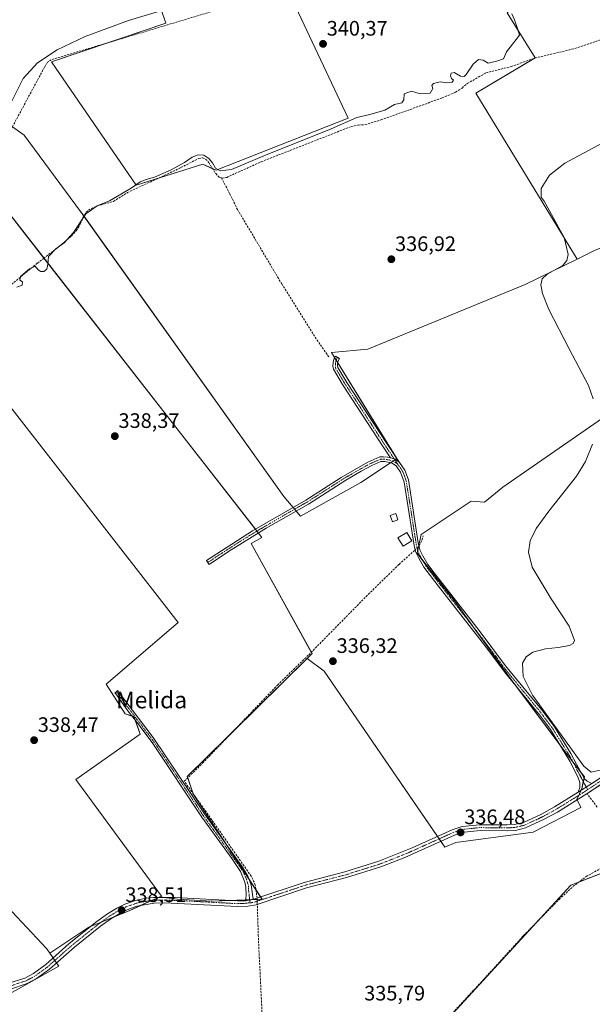
# Model space of a CAD drawing. Units: metres. Extents: x 595995 to 598132, y 4666631 to 4667819.
# Drawn here: x 597156 to 597430, y 4666953 to 4667424 of the extents above; entities that cross this region are included whole.
import ezdxf
from ezdxf.enums import TextEntityAlignment as Align

# ---------------------------------------------------------------- set-up
doc = ezdxf.new("R2010")
doc.units = ezdxf.units.M
doc.header["$MEASUREMENT"] = 0
doc.linetypes.add('TRAZO_Y_PUNTO', pattern=[1, 0.5, -0.25, 0, -0.25])
doc.linetypes.add('TRAZOSX2', pattern=[1.5, 1, -0.5])
for name, color, linetype, lineweight in [('Camino', 19, 'Continuous', 0), ('Camino Cxs', 19, 'Continuous', 0), ('Camino eje', 39, 'TRAZO_Y_PUNTO', 13), ('Carátula', 7, 'Continuous', 5), ('Corriente artificial lineal', 5, 'TRAZOSX2', 13), ('Corriente artificial lineal oculto', 135, 'TRAZO_Y_PUNTO', 13), ('Cultivos herbáceos CxS', 92, 'Continuous', 0), ('Cultivos leñosos', 92, 'Continuous', 0), ('Cultivos leñosos CxS', 92, 'Continuous', 0), ('Curva de nivel normal', 36, 'Continuous', 0), ('Edificación', 1, 'Continuous', 13), ('Edificación Cxs', 1, 'Continuous', 13), ('Punto de cota en terreno', 7, 'Continuous', 0), ('Rótulo de punto de cota en terreno', 19, 'Continuous', 0), ('Texto cartográfico', 19, 'Continuous', 0)]:
    doc.layers.add(name, color=color, linetype=linetype, lineweight=lineweight)
doc.styles.add('Arial', font='txt', dxfattribs={"height": 0.2})

# ---------------------------------------------------------------- blocks, each defined once
blk = doc.blocks.new('5PATER')
at = {"layer": 'Carátula', "linetype": 'Continuous', "lineweight": 5}
h = blk.add_hatch(color=250, dxfattribs=at)
edge = h.paths.add_edge_path()
edge.add_ellipse((0, 0.01), major_axis=(-1.33, -1.34), ratio=0.999422, start_angle=0, end_angle=360)

msp = doc.modelspace()

# ---------------------------------------------------------------- linework, layer by layer
at = {"layer": 'Camino', "color": 19, "linetype": 'Continuous', "lineweight": 0}
for points in [[(597333.72, 4667214.19, 336.68), (597329.99, 4667219.91, 336.81), (597310.86, 4667249.23, 336.89), (597306.46, 4667256.56, 336.99), (597306.16, 4667258.05, 336.91), (597306.24, 4667259.74, 336.9), (597306.65, 4667261.39, 336.92), (597307.48, 4667262.85, 336.96), (597309.4, 4667261.75, 336.89), (597308.73, 4667260.56, 336.84), (597308.45, 4667259.42, 336.79), (597308.39, 4667258.22, 336.77), (597308.56, 4667257.37, 336.8), (597312.83, 4667250.27, 336.69), (597331.95, 4667220.96, 336.48), (597338.06, 4667212.01, 336.39)], [(597423.52, 4667054.23, 335.61), (597424.32, 4667056.56, 335.57), (597424.33, 4667058.96, 335.51), (597423.42, 4667061.68, 335.44), (597419.57, 4667069.13, 335.33), (597410.28, 4667084.22, 335.22), (597405.02, 4667091.32, 335.26), (597388.68, 4667111.22, 335.33), (597379.34, 4667123.75, 335.45), (597356.49, 4667152.95, 335.96), (597349.73, 4667161.88, 336.14), (597347.22, 4667166.21, 336.43), (597345.67, 4667169.43, 336.64), (597345.02, 4667172.22, 336.67), (597340.23, 4667202.61, 336.36), (597338.51, 4667207.32, 336.37), (597336.44, 4667210.38, 336.53), (597334.24, 4667211.75, 336.6), (597331.09, 4667212.37, 336.76), (597329.13, 4667212.35, 336.92), (597324.87, 4667210.59, 337.08), (597319.69, 4667207.77, 337.23), (597312.38, 4667203.55, 337.15), (597294.47, 4667192.08, 337.01), (597283.8, 4667185.97, 337.42), (597274.34, 4667180.47, 337.52), (597256.2, 4667169.34, 337.45), (597246.99, 4667163.24, 337.79), (597245.75, 4667165.11, 338.07), (597267.67, 4667179.23, 337.85), (597282.67, 4667187.91, 337.79), (597293.31, 4667194, 337.1), (597310.13, 4667204.81, 337.16), (597322.97, 4667212.11, 337.24), (597328.67, 4667214.59, 337.06), (597330.45, 4667214.68, 336.91), (597332.4, 4667214.45, 336.75), (597333.72, 4667214.19, 336.68)], [(597333.72, 4667214.19, 336.68), (597335.44, 4667213.63, 336.62), (597337.16, 4667212.73, 336.49), (597338.06, 4667212.01, 336.39)], [(597333.72, 4667214.19, 336.68), (597335.44, 4667213.63, 336.62), (597337.16, 4667212.73, 336.49), (597338.06, 4667212.01, 336.39)], [(597338.06, 4667212.01, 336.39), (597340.52, 4667208.34, 336.23), (597342.29, 4667203.72, 336.27), (597347.05, 4667173.55, 336.54), (597347.8, 4667170.18, 336.43), (597349.2, 4667167.26, 336.19), (597351.6, 4667163.13, 335.97), (597354.57, 4667159.11, 335.91), (597376.15, 4667131.54, 335.38), (597388.81, 4667114.74, 335.23), (597405.95, 4667093.76, 335.08), (597412.14, 4667085.48, 335.06), (597420.05, 4667072.77, 335.09), (597422.78, 4667067.65, 335.23), (597426.62, 4667060.64, 335.38), (597427.84, 4667059.52, 335.44), (597429.99, 4667058.44, 335.51)], [(597429.99, 4667058.44, 335.51), (597482.18, 4667093.02, 334.69), (597494.41, 4667101.01, 334.4), (597513.28, 4667112.65, 334.1), (597525.84, 4667120.94, 333.95), (597533.89, 4667126.74, 333.84), (597541.21, 4667132.42, 333.68)], [(597264.31, 4667002.28, 338.01), (597264.64, 4667004.86, 337.95), (597264.58, 4667008.86, 337.75), (597264.11, 4667011.21, 337.68), (597262.04, 4667016.26, 337.55), (597257.81, 4667022.56, 337.43), (597243.54, 4667042.25, 337.45), (597219.68, 4667078.07, 337.55), (597212.34, 4667087.69, 337.58), (597208.11, 4667093.23, 337.71), (597202.3, 4667101.37, 337.73), (597201.9, 4667101.83, 337.73), (597202.63, 4667102.32, 337.67), (597203.23, 4667102.96, 337.6), (597220.19, 4667080.45, 337.44), (597244.75, 4667043.94, 337.3), (597262.99, 4667018.4, 337.34), (597265.55, 4667014.08, 337.48), (597267.07, 4667010.02, 337.64), (597268.08, 4667003.07, 338.02)], [(597454.52, 4667071.39, 335.06), (597427.76, 4667053.57, 335.66), (597413.59, 4667044.79, 335.36), (597407.29, 4667041.31, 335.37), (597398.34, 4667037.15, 335.59), (597393.47, 4667036.02, 335.51), (597389.59, 4667035.77, 335.53), (597376.56, 4667035.9, 335.74), (597369.07, 4667035.18, 335.84), (597364.29, 4667033.7, 336.2), (597340.58, 4667023.05, 336.61), (597329.15, 4667018.58, 336.75), (597312.72, 4667013.41, 336.96), (597293.55, 4667008.47, 336.97), (597269.53, 4667000.47, 338.06), (597265.52, 4666999.71, 338.02), (597260.54, 4666999.53, 337.89), (597225.67, 4667001.31, 337.94), (597220.68, 4667001.16, 337.96), (597212.48, 4666999.78, 338.11), (597207.77, 4666998.07, 338.3), (597204.2, 4666996.32, 338.24), (597199.95, 4666993.71, 338.39), (597195.01, 4666990.14, 338.18), (597182.54, 4666980.18, 338.39), (597170.65, 4666969.7, 338.42), (597164.42, 4666965.11, 338.57), (597160, 4666962.76, 338.79), (597151.55, 4666959.98, 338.86)], [(597423.52, 4667054.23, 335.61), (597429.99, 4667058.44, 335.51)], [(597423.52, 4667054.23, 335.61), (597429.99, 4667058.44, 335.51)], [(597268.08, 4667003.07, 338.02), (597268.82, 4667003.21, 338), (597292.52, 4667011.12, 337.12), (597311.95, 4667016.13, 336.99), (597328.21, 4667021.25, 336.75), (597344.08, 4667027.62, 336.59), (597363.29, 4667036.34, 336.18), (597368.05, 4667037.87, 336.15), (597376.44, 4667038.73, 336.26), (597389.51, 4667038.6, 336.08), (597393.06, 4667038.82, 336.02), (597397.41, 4667039.83, 335.87), (597406.01, 4667043.83, 335.78), (597412.16, 4667047.23, 335.63), (597423.52, 4667054.23, 335.61)], [(597150.77, 4666962.7, 339.31), (597158.88, 4666965.37, 339.13), (597162.91, 4666967.51, 339.09), (597168.88, 4666971.9, 338.99), (597180.11, 4666981.83, 338.91), (597193.3, 4666992.39, 338.57), (597198.38, 4666996.07, 338.57), (597202.84, 4666998.8, 338.59), (597206.66, 4667000.67, 338.53), (597211.75, 4667002.52, 338.47), (597216.65, 4667003.56, 338.45), (597220.4, 4667003.98, 338.34), (597230.69, 4667003.98, 338.24), (597260.56, 4667002.36, 337.94), (597264.31, 4667002.28, 338.01)], [(597268.08, 4667003.07, 338.02), (597264.31, 4667002.28, 338.01)], [(597268.08, 4667003.07, 338.02), (597264.31, 4667002.28, 338.01)]]:
    msp.add_polyline3d(points, dxfattribs=at)
at = {"layer": 'Camino Cxs', "color": 19, "linetype": 'Continuous', "lineweight": 0}
for points in [[(597338.06, 4667212.01, 336.39), (597337.16, 4667212.73, 336.49), (597335.44, 4667213.63, 336.62), (597333.72, 4667214.19, 336.68), (597329.99, 4667219.91, 336.81), (597310.86, 4667249.23, 336.89), (597306.46, 4667256.56, 336.99), (597306.16, 4667258.05, 336.91), (597306.24, 4667259.74, 336.9), (597306.65, 4667261.39, 336.92), (597307.48, 4667262.85, 336.96), (597309.4, 4667261.75, 336.89), (597308.73, 4667260.56, 336.84), (597308.45, 4667259.42, 336.79), (597308.39, 4667258.22, 336.77), (597308.56, 4667257.37, 336.8), (597312.83, 4667250.27, 336.69), (597331.95, 4667220.96, 336.48), (597338.06, 4667212.01, 336.39)], [(597333.72, 4667214.19, 336.68), (597335.44, 4667213.63, 336.62), (597337.16, 4667212.73, 336.49), (597338.06, 4667212.01, 336.39), (597340.52, 4667208.34, 336.23), (597342.29, 4667203.72, 336.27), (597347.05, 4667173.55, 336.54), (597347.8, 4667170.18, 336.43), (597349.2, 4667167.26, 336.19), (597351.6, 4667163.13, 335.97), (597354.57, 4667159.11, 335.91), (597376.15, 4667131.54, 335.38), (597388.81, 4667114.74, 335.23), (597405.95, 4667093.76, 335.08), (597412.14, 4667085.48, 335.06), (597420.05, 4667072.77, 335.09), (597422.78, 4667067.65, 335.23), (597426.62, 4667060.64, 335.38), (597427.84, 4667059.52, 335.44), (597429.99, 4667058.44, 335.51), (597423.52, 4667054.23, 335.61), (597424.32, 4667056.56, 335.57), (597424.33, 4667058.96, 335.51), (597423.42, 4667061.68, 335.44), (597419.57, 4667069.13, 335.33), (597410.28, 4667084.22, 335.22), (597405.02, 4667091.32, 335.26), (597388.68, 4667111.22, 335.33), (597379.34, 4667123.75, 335.45), (597356.49, 4667152.95, 335.96), (597349.73, 4667161.88, 336.14), (597347.22, 4667166.21, 336.43), (597345.67, 4667169.43, 336.64), (597345.02, 4667172.22, 336.67), (597340.23, 4667202.61, 336.36), (597338.51, 4667207.32, 336.37), (597336.44, 4667210.38, 336.53), (597334.24, 4667211.75, 336.6), (597331.09, 4667212.37, 336.76), (597329.13, 4667212.35, 336.92), (597324.87, 4667210.59, 337.08), (597319.69, 4667207.77, 337.23), (597312.38, 4667203.55, 337.15), (597294.47, 4667192.08, 337.01), (597283.8, 4667185.97, 337.42), (597274.34, 4667180.47, 337.52), (597256.2, 4667169.34, 337.45), (597246.99, 4667163.24, 337.79), (597245.75, 4667165.11, 338.07), (597267.67, 4667179.23, 337.85), (597282.67, 4667187.91, 337.79), (597293.31, 4667194, 337.1), (597310.13, 4667204.81, 337.16), (597322.97, 4667212.11, 337.24), (597328.67, 4667214.59, 337.06), (597330.45, 4667214.68, 336.91), (597332.4, 4667214.45, 336.75), (597333.72, 4667214.19, 336.68)], [(597268.08, 4667003.07, 338.02), (597264.31, 4667002.28, 338.01), (597264.64, 4667004.86, 337.95), (597264.58, 4667008.86, 337.75), (597264.11, 4667011.21, 337.68), (597262.04, 4667016.26, 337.55), (597257.81, 4667022.56, 337.43), (597243.54, 4667042.25, 337.45), (597219.68, 4667078.07, 337.55), (597212.34, 4667087.69, 337.58), (597208.11, 4667093.23, 337.71), (597202.3, 4667101.37, 337.73), (597201.9, 4667101.83, 337.73), (597202.63, 4667102.32, 337.67), (597203.23, 4667102.96, 337.6), (597220.19, 4667080.45, 337.44), (597244.75, 4667043.94, 337.3), (597262.99, 4667018.4, 337.34), (597265.55, 4667014.08, 337.48), (597267.07, 4667010.02, 337.64), (597268.08, 4667003.07, 338.02)]]:
    msp.add_polyline3d(points, close=True, dxfattribs=at)
for points in [[(597150.77, 4666962.7, 339.31), (597158.88, 4666965.37, 339.13), (597162.91, 4666967.51, 339.09), (597168.88, 4666971.9, 338.99), (597180.11, 4666981.83, 338.91), (597193.3, 4666992.39, 338.57), (597198.38, 4666996.07, 338.57), (597202.84, 4666998.8, 338.59), (597206.66, 4667000.67, 338.53), (597211.75, 4667002.52, 338.47), (597216.65, 4667003.56, 338.45), (597220.4, 4667003.98, 338.34), (597230.69, 4667003.98, 338.24), (597260.56, 4667002.36, 337.94), (597264.31, 4667002.28, 338.01), (597268.08, 4667003.07, 338.02), (597268.82, 4667003.21, 338), (597292.52, 4667011.12, 337.12), (597311.95, 4667016.13, 336.99), (597328.21, 4667021.25, 336.75), (597344.08, 4667027.62, 336.59), (597363.29, 4667036.34, 336.18), (597368.05, 4667037.87, 336.15), (597376.44, 4667038.73, 336.26), (597389.51, 4667038.6, 336.08), (597393.06, 4667038.82, 336.02), (597397.41, 4667039.83, 335.87), (597406.01, 4667043.83, 335.78), (597412.16, 4667047.23, 335.63), (597423.52, 4667054.23, 335.61), (597429.99, 4667058.44, 335.51), (597482.18, 4667093.02, 334.69)], [(597454.52, 4667071.39, 335.06), (597427.76, 4667053.57, 335.66), (597413.59, 4667044.79, 335.36), (597407.29, 4667041.31, 335.37), (597398.34, 4667037.15, 335.59), (597393.47, 4667036.02, 335.51), (597389.59, 4667035.77, 335.53), (597376.56, 4667035.9, 335.74), (597369.07, 4667035.18, 335.84), (597364.29, 4667033.7, 336.2), (597340.58, 4667023.05, 336.61), (597329.15, 4667018.58, 336.75), (597312.72, 4667013.41, 336.96), (597293.55, 4667008.47, 336.97), (597269.53, 4667000.47, 338.06), (597265.52, 4666999.71, 338.02), (597260.54, 4666999.53, 337.89), (597225.67, 4667001.31, 337.94), (597220.68, 4667001.16, 337.96), (597212.48, 4666999.78, 338.11), (597207.77, 4666998.07, 338.3), (597204.2, 4666996.32, 338.24), (597199.95, 4666993.71, 338.39), (597195.01, 4666990.14, 338.18), (597182.54, 4666980.18, 338.39), (597170.65, 4666969.7, 338.42), (597164.42, 4666965.11, 338.57), (597160, 4666962.76, 338.79), (597151.55, 4666959.98, 338.86)]]:
    msp.add_polyline3d(points, dxfattribs=at)
at = {"layer": 'Camino eje', "color": 39, "linetype": 'TRAZO_Y_PUNTO', "lineweight": 13}
for points in [[(597308.44, 4667262.3, 336.93), (597307.89, 4667261.23, 336.89), (597307.56, 4667260.2, 336.86), (597307.39, 4667258.85, 336.82), (597307.37, 4667257.68, 336.86), (597307.51, 4667256.97, 336.9), (597311.85, 4667249.75, 336.8), (597330.97, 4667220.44, 336.64), (597337.12, 4667211.28, 336.48)], [(597337.12, 4667211.28, 336.48), (597334.97, 4667212.55, 336.61), (597333.22, 4667213.15, 336.71), (597331.08, 4667213.49, 336.86), (597329.1, 4667213.47, 337.03), (597326.77, 4667212.59, 337.14), (597323.92, 4667211.35, 337.17), (597321.33, 4667209.94, 337.29), (597314.91, 4667206.29, 337.22), (597311.26, 4667204.18, 337.19), (597293.89, 4667193.04, 337.08), (597283.24, 4667186.94, 337.61), (597271.01, 4667179.85, 337.66), (597261.94, 4667174.29, 337.57), (597250.98, 4667167.23, 337.8), (597246.37, 4667164.18, 337.92)], [(597337.12, 4667211.28, 336.48), (597338.48, 4667209.36, 336.36), (597339.52, 4667207.83, 336.3), (597340.4, 4667205.52, 336.3), (597341.26, 4667203.17, 336.34), (597346.04, 4667172.89, 336.64), (597346.74, 4667169.81, 336.58), (597348.21, 4667166.74, 336.32), (597350.67, 4667162.51, 336.06), (597352.15, 4667160.5, 336.04), (597355.53, 4667156.03, 335.92), (597377.75, 4667127.65, 335.42), (597384.08, 4667119.25, 335.37), (597388.75, 4667112.98, 335.27), (597397.32, 4667102.49, 335.22), (597405.49, 4667092.54, 335.17), (597408.58, 4667088.4, 335.2), (597411.21, 4667084.85, 335.14), (597415.17, 4667078.5, 335.17), (597419.81, 4667070.95, 335.22), (597421.18, 4667068.39, 335.3), (597423.1, 4667064.67, 335.36), (597425.02, 4667061.16, 335.4), (597428.05, 4667055.47, 335.61)], [(597542.91, 4667131.96, 333.67), (597534.74, 4667125.61, 333.82), (597526.64, 4667119.78, 333.97), (597520.36, 4667115.63, 334), (597511.93, 4667110.12, 334.08), (597502.49, 4667104.3, 334.33), (597495.17, 4667099.82, 334.41), (597489.06, 4667095.83, 334.57), (597468.35, 4667082.21, 334.86), (597442.26, 4667064.92, 335.25), (597428.05, 4667055.47, 335.61)], [(597202.63, 4667102.32, 337.67), (597205.67, 4667098.1, 337.57), (597216.27, 4667084.07, 337.45), (597219.94, 4667079.26, 337.5), (597232.22, 4667061.01, 337.54), (597244.15, 4667043.1, 337.37), (597248.71, 4667036.71, 337.37), (597255.84, 4667026.87, 337.39), (597260.4, 4667020.48, 337.39), (597262.52, 4667017.33, 337.45), (597263.8, 4667015.17, 337.52), (597264.83, 4667012.65, 337.6), (597265.8, 4667009.43, 337.7), (597265.92, 4667006.74, 337.85), (597266.09, 4667005.56, 337.93), (597266.51, 4667001.36, 338.05)], [(597428.05, 4667055.47, 335.61), (597425.64, 4667053.9, 335.63), (597412.88, 4667046.01, 335.53), (597406.65, 4667042.57, 335.62), (597397.88, 4667038.49, 335.87), (597393.27, 4667037.42, 335.81), (597389.55, 4667037.19, 335.82), (597376.5, 4667037.32, 336.03), (597372.76, 4667036.96, 336.02), (597368.56, 4667036.53, 336.02), (597366.17, 4667035.79, 336.05), (597363.79, 4667035.02, 336.21), (597354.19, 4667030.66, 336.46), (597342.33, 4667025.34, 336.55), (597334.4, 4667022.15, 336.61), (597328.68, 4667019.92, 336.77), (597312.34, 4667014.77, 336.99), (597293.04, 4667009.8, 337.07), (597281.19, 4667005.84, 337.28), (597268.99, 4667001.81, 338.03), (597267.07, 4667001.42, 338.05), (597266.51, 4667001.36, 338.05)], [(597266.51, 4667001.36, 338.05), (597263.04, 4667001.04, 337.97), (597260.55, 4667000.95, 337.91), (597245.62, 4667001.76, 337.74), (597228.18, 4667002.65, 338.15), (597223.04, 4667002.65, 338.18), (597220.54, 4667002.57, 338.2), (597218.67, 4667002.36, 338.21), (597214.57, 4667001.67, 338.23), (597212.12, 4667001.15, 338.29), (597207.22, 4666999.37, 338.46), (597203.52, 4666997.56, 338.45), (597199.17, 4666994.89, 338.49), (597194.16, 4666991.27, 338.41), (597181.33, 4666981.01, 338.66), (597169.77, 4666970.8, 338.73), (597163.67, 4666966.31, 338.85), (597159.44, 4666964.07, 338.99), (597151.16, 4666961.34, 339.1)]]:
    msp.add_polyline3d(points, dxfattribs=at)
at = {"layer": 'Corriente artificial lineal', "color": 5, "linetype": 'TRAZOSX2', "lineweight": 13}
for points in [[(597316, 4667469.68, 345.4), (597313.24, 4667468.3, 345.29), (597303.89, 4667460.97, 344.34), (597273.06, 4667436.72, 344.34), (597270.11, 4667434.58, 344.24), (597267.73, 4667433.49, 344.32), (597171.48, 4667404.58, 344.46), (597169.69, 4667403.35, 344.52), (597168.23, 4667401.02, 344.36), (597149.84, 4667366.85, 344.46), (597147.59, 4667363.29, 344.07), (597145.77, 4667361.75, 344.18), (597140.73, 4667359.07, 344.48), (597117.84, 4667348.9, 344.29), (597094.57, 4667337.92, 344.59), (597090.27, 4667335.37, 344.69), (597088.07, 4667333.09, 344.79), (597087.25, 4667331.81, 344.77)], [(597252.83, 4667348.13, 338.05), (597253.37, 4667347.95, 338.05), (597255.39, 4667348.3, 338.19), (597271.86, 4667355.76, 338.6), (597314.94, 4667372.65, 338.28), (597318.4, 4667373.32, 337.92), (597321.57, 4667373.54, 337.55), (597329.11, 4667375.76, 337.7), (597358.4, 4667386.29, 337.56), (597364.86, 4667389.06, 337.58), (597367.98, 4667391.06, 337.95), (597370.47, 4667393.2, 337.64), (597379.37, 4667398.29, 337.71), (597391.5, 4667401.35, 337.38), (597402.88, 4667405.41, 337.93), (597421.93, 4667409.92, 337.3), (597438.44, 4667415.49, 337.16), (597447.03, 4667416.88, 337.27), (597449.89, 4667417.67, 336.72), (597452.32, 4667419.09, 336.47), (597457.11, 4667423.01, 336.02), (597464.01, 4667430.24, 336.9), (597474.29, 4667439.3, 337.02), (597477.31, 4667441.07, 336.32)], [(597140.66, 4667285.77, 340.66), (597142.99, 4667288.46, 340.92), (597150.17, 4667295.1, 340.43), (597164.85, 4667307.26, 340.46), (597167.83, 4667309.56, 340.37), (597175.54, 4667315.52, 339.81), (597181.07, 4667320.2, 339.96), (597183.43, 4667322.82, 340.04), (597185.52, 4667326.18, 339.68), (597186.57, 4667329.15, 339.75), (597188.09, 4667331.74, 340.04), (597190.49, 4667333.39, 339.66), (597193.65, 4667334.68, 339.71), (597201.22, 4667336.83, 339.59), (597207.87, 4667341.04, 339.71), (597233.53, 4667352.98, 339.26), (597241.98, 4667357.35, 339.08), (597243.8, 4667357.64, 339.45), (597245.29, 4667357.04, 339.46), (597246.85, 4667355.38, 339.05), (597250.13, 4667350.12, 338.56), (597251.81, 4667348.47, 338.04), (597252.83, 4667348.13, 338.05)], [(597252.83, 4667348.13, 338.05), (597256.83, 4667340.52, 336.99), (597260.59, 4667332.9, 337.04), (597281.73, 4667297.37, 336.89), (597297.67, 4667271.87, 336.8), (597304.54, 4667262.01, 336.93)], [(597347.38, 4667172.06, 336.5), (597348.8, 4667174.72, 336.33), (597349.31, 4667176.85, 336.35)], [(597269.93, 4667003.58, 337.95), (597269.07, 4667009.8, 337.59), (597267.17, 4667014.04, 337.39), (597246.55, 4667043.45, 337.21), (597235.1, 4667059.51, 337.36), (597243.87, 4667068.15, 337.18), (597279.71, 4667105.53, 336.93), (597294.61, 4667119.96, 336.85), (597322.05, 4667147.8, 336.57), (597337.81, 4667163.24, 336.57), (597345.51, 4667170.11, 336.65)], [(597432.59, 4667047.13, 335.28), (597427.76, 4667053.57, 335.66), (597440.01, 4667061.53, 335.29)], [(597359.4, 4666944.31, 336.05), (597379.28, 4666965.79, 335.76), (597397.27, 4666985.58, 335.72), (597414.39, 4667003, 335.61), (597421.02, 4667009.12, 335.51), (597427.34, 4667013.89, 335.45), (597434.51, 4667017.97, 335.36)], [(597276.81, 4666859.31, 338.08), (597276.48, 4666861.02, 338.17), (597276.93, 4666865.41, 338.24), (597276.09, 4666883.18, 337.86), (597273.75, 4666911.04, 337.02), (597273.65, 4666920.7, 336.99), (597270.51, 4666985.45, 337.73), (597270.03, 4667000.64, 338.06)]]:
    msp.add_polyline3d(points, dxfattribs=at)
at = {"layer": 'Corriente artificial lineal oculto', "color": 135, "linetype": 'TRAZO_Y_PUNTO', "lineweight": 13}
for points in [[(597345.51, 4667170.11, 336.65), (597347.38, 4667172.06, 336.5)], [(597270.03, 4667000.64, 338.06), (597269.93, 4667003.58, 337.95)]]:
    msp.add_polyline3d(points, dxfattribs=at)
at = {"layer": 'Cultivos herbáceos CxS', "color": 92, "linetype": 'Continuous', "lineweight": 0}
for points in [[(597222.76, 4667347.97, 339.27), (597243.96, 4667354.57, 338.45), (597248.66, 4667352.48, 338.89), (597250.35, 4667351.73, 339.24), (597313.51, 4667376.57, 339.9), (597284.42, 4667438.31, 342.67), (597284.42, 4667445.65, 344.45), (597284.42, 4667454.63, 345.3), (597284.36, 4667454.73, 345.31), (597283.63, 4667455.96, 345.34), (597282.88, 4667457.24, 345.38), (597271.51, 4667476.48, 346.82)], [(597405.48, 4667452.32, 342.16), (597405.77, 4667441.15, 339.83), (597395.84, 4667433.34, 339.81), (597389.5, 4667427, 340.04), (597402.9, 4667405.54, 337.96), (597402.4, 4667405.24, 337.93), (597374.6, 4667388.63, 337.11), (597423.08, 4667309.26, 334.76)], [(597217.59, 4667447.46, 347.08), (597226.22, 4667421.99, 344.38), (597171.58, 4667403.54, 344.36), (597212.03, 4667344.63, 339.79), (597243.96, 4667354.57, 338.45), (597250.35, 4667351.73, 339.24), (597313.51, 4667376.57, 339.9), (597284.42, 4667438.31, 342.67)], [(597217.59, 4667447.46, 347.08), (597226.22, 4667421.99, 344.38), (597200.37, 4667413.26, 344.39), (597171.58, 4667403.54, 344.36), (597212.03, 4667344.63, 339.79), (597222.76, 4667347.97, 339.27)], [(597389.5, 4667427, 340.04), (597402.9, 4667405.54, 337.96), (597374.61, 4667388.63, 337.11), (597423.08, 4667309.26, 334.76), (597398.11, 4667297.11, 335.15), (597322.98, 4667266.08, 336.42), (597305.5, 4667264.49, 336.91), (597336.75, 4667213.82, 336.51), (597319.48, 4667202.31, 336.73), (597290.74, 4667186.32, 336.93), (597282.76, 4667195.62, 337.45), (597185.47, 4667332, 340.61), (597158.54, 4667368.48, 343.43), (597152.87, 4667372.54, 344.4), (597152.46, 4667372.83, 344.48), (597121.96, 4667416.25, 347.12), (597123.44, 4667416.95, 347.11), (597131.49, 4667420.71, 347), (597145.42, 4667424.6, 346.77)], [(597223.38, 4667004.26, 338.26), (597224.15, 4667004.6, 338.22), (597183.27, 4667060.29, 337.93), (597214.03, 4667082.01, 337.69), (597211.71, 4667088.52, 337.58), (597211.03, 4667090.4, 337.57), (597210.04, 4667090.7, 337.64), (597206.82, 4667091.67, 337.86), (597197.81, 4667105.99, 337.97), (597232.19, 4667135.46, 337.57), (597138.07, 4667256.18, 339.21), (597151.57, 4667272.14, 338.97), (597150.34, 4667286.88, 339.01), (597152.4, 4667294.07, 339.83), (597151.15, 4667293.78, 340.07), (597150.12, 4667295.05, 340.44), (597125.96, 4667324.62, 342.52), (597117.71, 4667325.49, 342.61), (597106.85, 4667341.12, 343.8), (597115.83, 4667347.95, 344.31), (597126.83, 4667356.32, 345.18), (597113.8, 4667372.39, 346.76), (597094.37, 4667400.82, 347.93)], [(597288.66, 4667188.75, 337.29), (597287.91, 4667189.62, 337.34), (597287.17, 4667190.49, 337.34), (597282.75, 4667195.62, 337.45), (597186.99, 4667329.87, 339.86), (597185.47, 4667332, 340.61), (597158.54, 4667368.48, 343.43), (597152.89, 4667372.52, 344.39), (597152.87, 4667372.54, 344.4)], [(597423.08, 4667309.26, 334.76), (597398.11, 4667297.11, 335.15), (597322.98, 4667266.08, 336.42), (597305.5, 4667264.49, 336.91), (597307.01, 4667262.03, 336.93), (597307.76, 4667260.82, 336.88), (597308.5, 4667259.62, 336.8), (597336.02, 4667214.99, 336.46), (597336.74, 4667213.82, 336.51), (597336.01, 4667213.33, 336.59), (597335.82, 4667213.21, 336.6), (597334.88, 4667212.58, 336.62), (597333.77, 4667211.84, 336.62), (597319.48, 4667202.31, 336.73), (597290.74, 4667186.32, 336.93), (597288.66, 4667188.75, 337.29)], [(597138.07, 4667256.18, 339.21), (597232.19, 4667135.46, 337.57), (597197.81, 4667105.99, 337.97), (597206.82, 4667091.67, 337.86), (597211.03, 4667090.4, 337.57), (597214.03, 4667082.01, 337.69), (597183.27, 4667060.29, 337.93), (597224.15, 4667004.6, 338.22), (597223.38, 4667004.26, 338.26), (597223.38, 4667004.26, 338.26), (597209.01, 4666997.76, 338.14), (597189.44, 4666989.71, 338.73), (597170.8, 4666977.28, 339.33), (597169.42, 4666979.31, 339.38), (597152.68, 4666997.13, 339.33)], [(597018.67, 4667112.58, 344.37), (597026.46, 4667107.33, 343.97), (597039.14, 4667101.53, 343.15), (597033.71, 4667091.75, 343.16), (597027.91, 4667083.78, 343.37), (597042.77, 4667083.78, 342.43), (597053.64, 4667081.97, 342.39), (597057.41, 4667080.8, 342.37), (597064.15, 4667078.71, 341.56), (597066.59, 4667080.98, 341.26), (597071.07, 4667085.16, 340.6), (597075.8, 4667080.7, 339.92), (597076.36, 4667080.17, 339.86), (597083.18, 4667073.75, 339.51), (597106.35, 4667045.24, 339.45), (597120.96, 4667028.85, 339.29), (597135.57, 4667014.95, 339.34), (597152.68, 4666997.13, 339.33), (597169.42, 4666979.31, 339.38), (597170.8, 4666977.28, 339.33)], [(597170.8, 4666977.28, 339.33), (597189.44, 4666989.71, 338.73), (597190.49, 4666990.14, 338.69), (597195.39, 4666992.16, 338.44), (597201.56, 4666994.7, 338.34), (597209.01, 4666997.76, 338.14), (597214.06, 4667000.05, 338.03), (597219.35, 4667002.44, 338.21), (597222.77, 4667003.98, 338.29), (597223.38, 4667004.26, 338.26)]]:
    msp.add_polyline3d(points, dxfattribs=at)
at = {"layer": 'Cultivos leñosos', "color": 92, "linetype": 'Continuous', "lineweight": 0}
for points in [[(597222.76, 4667347.97, 339.27), (597243.96, 4667354.57, 338.45), (597248.66, 4667352.48, 338.89), (597250.35, 4667351.73, 339.24), (597313.51, 4667376.57, 339.9), (597284.42, 4667438.31, 342.67), (597284.42, 4667445.65, 344.45), (597284.42, 4667454.63, 345.3), (597284.36, 4667454.73, 345.31), (597283.63, 4667455.96, 345.34), (597282.88, 4667457.24, 345.38), (597271.51, 4667476.48, 346.82)], [(597405.48, 4667452.32, 342.16), (597405.77, 4667441.15, 339.83), (597395.84, 4667433.34, 339.81), (597389.5, 4667427, 340.04), (597402.9, 4667405.54, 337.96), (597402.4, 4667405.24, 337.93), (597374.6, 4667388.63, 337.11), (597423.08, 4667309.26, 334.76)], [(597217.59, 4667447.46, 347.08), (597226.22, 4667421.99, 344.38), (597200.37, 4667413.26, 344.39), (597171.58, 4667403.54, 344.36), (597212.03, 4667344.63, 339.79), (597222.76, 4667347.97, 339.27)], [(597223.38, 4667004.26, 338.26), (597224.15, 4667004.6, 338.22), (597183.27, 4667060.29, 337.93), (597214.03, 4667082.01, 337.69), (597211.71, 4667088.52, 337.58), (597211.03, 4667090.4, 337.57), (597210.04, 4667090.7, 337.64), (597206.82, 4667091.67, 337.86), (597197.81, 4667105.99, 337.97), (597232.19, 4667135.46, 337.57), (597138.07, 4667256.18, 339.21), (597151.57, 4667272.14, 338.97), (597150.34, 4667286.88, 339.01), (597152.4, 4667294.07, 339.83), (597151.15, 4667293.78, 340.07), (597150.12, 4667295.05, 340.44), (597125.96, 4667324.62, 342.52), (597117.71, 4667325.49, 342.61), (597106.85, 4667341.12, 343.8), (597115.83, 4667347.95, 344.31), (597126.83, 4667356.32, 345.18), (597113.8, 4667372.39, 346.76), (597094.37, 4667400.82, 347.93)], [(597293.85, 4667118.26, 336.81), (597296.22, 4667120.59, 336.78), (597295.86, 4667121.23, 336.84), (597267.1, 4667173.17, 337.21), (597272.23, 4667176.03, 337.31), (597270.57, 4667178.16, 337.58), (597269.82, 4667179.12, 337.7), (597269.09, 4667180.05, 337.78), (597167.96, 4667309.66, 340.34), (597134.64, 4667352.37, 343.92), (597143.05, 4667359, 344.05), (597145, 4667361.34, 344.27), (597149.68, 4667366.96, 344.54), (597152.87, 4667372.54, 344.4)], [(597293.85, 4667118.26, 336.81), (597296.22, 4667120.59, 336.78), (597295.86, 4667121.23, 336.84), (597267.1, 4667173.17, 337.21), (597272.23, 4667176.03, 337.31), (597270.57, 4667178.16, 337.58), (597269.82, 4667179.12, 337.7), (597269.09, 4667180.05, 337.78), (597167.96, 4667309.66, 340.34), (597134.64, 4667352.37, 343.92), (597143.05, 4667359, 344.05), (597145, 4667361.34, 344.27), (597149.68, 4667366.96, 344.54), (597152.87, 4667372.54, 344.4)], [(597288.66, 4667188.75, 337.29), (597287.91, 4667189.62, 337.34), (597287.17, 4667190.49, 337.34), (597282.75, 4667195.62, 337.45), (597186.99, 4667329.87, 339.86), (597185.47, 4667332, 340.61), (597158.54, 4667368.48, 343.43), (597152.89, 4667372.52, 344.39), (597152.87, 4667372.54, 344.4)], [(597423.08, 4667309.26, 334.76), (597431.4, 4667313.31, 334.64), (597477.82, 4667332.22, 334.42), (597478.63, 4667332.55, 334.39), (597479.15, 4667332.77, 334.36), (597479.41, 4667332.87, 334.34), (597480.51, 4667333.32, 334.27), (597480.61, 4667333.36, 334.26), (597481.06, 4667332.49, 334.28), (597487.67, 4667319.73, 334.26), (597494.74, 4667306.09, 334.26), (597503.45, 4667289.29, 333.76), (597504, 4667288.22, 333.64), (597504.56, 4667287.14, 333.6), (597505.11, 4667286.09, 333.56)], [(597423.08, 4667309.26, 334.76), (597398.11, 4667297.11, 335.15), (597322.98, 4667266.08, 336.42), (597305.5, 4667264.49, 336.91), (597307.01, 4667262.03, 336.93), (597307.76, 4667260.82, 336.88), (597308.5, 4667259.62, 336.8), (597336.02, 4667214.99, 336.46), (597336.74, 4667213.82, 336.51), (597336.01, 4667213.33, 336.59), (597335.82, 4667213.21, 336.6), (597334.88, 4667212.58, 336.62), (597333.77, 4667211.84, 336.62), (597319.48, 4667202.31, 336.73), (597290.74, 4667186.32, 336.93), (597288.66, 4667188.75, 337.29)], [(597457.89, 4667248.92, 334.4), (597387.55, 4667200.19, 335.58), (597378.71, 4667192.9, 335.64), (597372.34, 4667193.42, 335.8), (597348.42, 4667177.48, 336.4), (597347.3, 4667172.43, 336.51), (597347.17, 4667171.83, 336.53), (597346.73, 4667169.85, 336.59), (597346.43, 4667168.51, 336.62), (597349.28, 4667164.88, 336.16), (597364.86, 4667145.09, 335.61), (597373.76, 4667132.74, 335.51), (597391.77, 4667107.73, 335.31), (597393.94, 4667104.81, 335.29), (597414.86, 4667076.78, 335.25), (597416.67, 4667074.35, 335.26), (597420.99, 4667068.74, 335.29), (597425.14, 4667063.35, 335.29), (597426.48, 4667061.61, 335.32), (597426.36, 4667061.11, 335.36), (597425.97, 4667059.37, 335.48), (597425.21, 4667055.94, 335.59), (597424.81, 4667055.07, 335.6), (597423.76, 4667052.74, 335.55), (597422.87, 4667050.77, 335.38), (597422.96, 4667050.6, 335.37), (597424.8, 4667047.02, 334.96), (597401.94, 4667035.14, 335.13), (597365.07, 4667030.19, 335.54), (597359.78, 4667028.02, 335.48), (597357.87, 4667030.82, 336.14), (597357.07, 4667031.97, 336.41), (597356.26, 4667033.15, 336.64), (597302.05, 4667112.22, 336.39), (597293.85, 4667118.26, 336.81)], [(597293.85, 4667118.26, 336.81), (597258.11, 4667083, 337.03), (597236.53, 4667061.72, 337.29), (597236.74, 4667061.13, 337.28), (597239.43, 4667053.43, 337.17), (597239.51, 4667053.2, 337.18), (597254.44, 4667030.38, 337.36), (597266.16, 4667012.44, 337.54), (597269.39, 4667007.51, 337.74), (597271.59, 4667004.14, 337.87), (597272.3, 4667003.06, 337.89), (597269.95, 4667002.96, 337.98), (597266.99, 4667002.84, 338.05), (597266.36, 4667002.82, 338.06), (597264.37, 4667002.74, 338.02), (597258.17, 4667002.49, 337.92)], [(597293.85, 4667118.26, 336.81), (597258.11, 4667083, 337.03), (597236.53, 4667061.72, 337.29), (597236.74, 4667061.13, 337.28), (597239.43, 4667053.43, 337.17), (597239.51, 4667053.2, 337.18), (597254.44, 4667030.38, 337.36), (597266.16, 4667012.44, 337.54), (597269.39, 4667007.51, 337.74), (597271.59, 4667004.14, 337.87), (597272.3, 4667003.06, 337.89), (597269.95, 4667002.96, 337.98), (597266.99, 4667002.84, 338.05), (597266.36, 4667002.82, 338.06), (597264.37, 4667002.74, 338.02), (597258.17, 4667002.49, 337.92)], [(597018.67, 4667112.58, 344.37), (597026.46, 4667107.33, 343.97), (597039.14, 4667101.53, 343.15), (597033.71, 4667091.75, 343.16), (597027.91, 4667083.78, 343.37), (597042.77, 4667083.78, 342.43), (597053.64, 4667081.97, 342.39), (597057.41, 4667080.8, 342.37), (597064.15, 4667078.71, 341.56), (597066.59, 4667080.98, 341.26), (597071.07, 4667085.16, 340.6), (597075.8, 4667080.7, 339.92), (597076.36, 4667080.17, 339.86), (597083.18, 4667073.75, 339.51), (597106.35, 4667045.24, 339.45), (597120.96, 4667028.85, 339.29), (597135.57, 4667014.95, 339.34), (597152.68, 4666997.13, 339.33), (597169.42, 4666979.31, 339.38), (597170.8, 4666977.28, 339.33)], [(597356.34, 4666940.68, 336.13), (597405.38, 4666993.83, 335.79), (597420.08, 4667009.77, 335.31), (597423.85, 4667011.25, 335.41), (597449.02, 4667021.18, 335.63), (597486.68, 4666970.74, 335.07), (597488.09, 4666957.14, 335.52), (597502.99, 4666940.81, 335.45)], [(597356.34, 4666940.68, 336.13), (597405.38, 4666993.83, 335.79), (597420.08, 4667009.77, 335.31), (597423.85, 4667011.25, 335.41), (597449.02, 4667021.18, 335.63), (597486.68, 4666970.74, 335.07), (597488.09, 4666957.14, 335.52), (597502.99, 4666940.81, 335.45)], [(597170.8, 4666977.28, 339.33), (597189.44, 4666989.71, 338.73), (597190.49, 4666990.14, 338.69), (597195.39, 4666992.16, 338.44), (597201.56, 4666994.7, 338.34), (597209.01, 4666997.76, 338.14), (597214.06, 4667000.05, 338.03), (597219.35, 4667002.44, 338.21), (597222.77, 4667003.98, 338.29), (597223.38, 4667004.26, 338.26)], [(597258.17, 4667002.49, 337.92), (597248.19, 4667002.09, 337.79), (597231.8, 4667003.06, 338.2), (597225.32, 4667003.98, 338.26), (597223.38, 4667004.26, 338.26)], [(597258.17, 4667002.49, 337.92), (597248.19, 4667002.09, 337.79), (597231.8, 4667003.06, 338.2), (597225.32, 4667003.98, 338.26), (597223.38, 4667004.26, 338.26)], [(597170.8, 4666977.28, 339.33), (597172.35, 4666974.97, 339.03), (597173.15, 4666973.79, 338.82), (597173.94, 4666972.6, 338.55), (597175.02, 4666971.01, 338.21), (597106.54, 4666932.67, 338.79), (597040.99, 4666886.32, 339.14), (597032.96, 4666851.12, 339.01), (597030.76, 4666841.51, 340.65), (597048.9, 4666825.18, 339.98)], [(597170.8, 4666977.28, 339.33), (597172.35, 4666974.97, 339.03), (597173.15, 4666973.79, 338.82), (597173.94, 4666972.6, 338.55), (597175.02, 4666971.01, 338.21), (597106.54, 4666932.67, 338.79), (597040.99, 4666886.32, 339.14), (597032.96, 4666851.12, 339.01), (597030.76, 4666841.51, 340.65), (597048.9, 4666825.18, 339.98)]]:
    msp.add_polyline3d(points, dxfattribs=at)
at = {"layer": 'Cultivos leñosos CxS', "color": 92, "linetype": 'Continuous', "lineweight": 0}
msp.add_polyline3d([(597217.59, 4667447.46, 347.08), (597224.51, 4667449.78, 347.12), (597240.73, 4667458.43, 347.32), (597246.17, 4667461.33, 347.17), (597250.76, 4667463.77, 347.16), (597267.2, 4667473.84, 346.92), (597271.51, 4667476.48, 346.82), (597284.42, 4667454.63, 345.3), (597284.42, 4667438.31, 342.67), (597313.51, 4667376.57, 339.9), (597250.35, 4667351.73, 339.24), (597243.96, 4667354.57, 338.45), (597212.03, 4667344.63, 339.79), (597171.58, 4667403.54, 344.36), (597226.22, 4667421.99, 344.38), (597217.59, 4667447.46, 347.08)], close=True, dxfattribs=at)
for points in [[(597548.26, 4667433.23, 332.56), (597594.41, 4667412.65, 332.49), (597594.64, 4667412.54, 332.48), (597567.7, 4667376.61, 332.35), (597591, 4667352.42, 331.89), (597606.86, 4667345.04, 332.02), (597596.1, 4667342.11, 332.01), (597536.38, 4667306.06, 333.22), (597505.11, 4667286.09, 333.56), (597505.11, 4667286.09, 333.56), (597480.61, 4667333.36, 334.26), (597479.42, 4667332.87, 334.34), (597478.63, 4667332.55, 334.39), (597431.4, 4667313.31, 334.64), (597423.08, 4667309.26, 334.76), (597374.61, 4667388.63, 337.11), (597402.9, 4667405.54, 337.96), (597389.5, 4667427, 340.04)], [(597152.87, 4667372.54, 344.4), (597158.54, 4667368.48, 343.43), (597185.47, 4667332, 340.61), (597282.76, 4667195.62, 337.45), (597290.74, 4667186.32, 336.93), (597319.48, 4667202.31, 336.73), (597336.75, 4667213.82, 336.51), (597305.5, 4667264.49, 336.91), (597322.98, 4667266.08, 336.42), (597398.11, 4667297.11, 335.15), (597423.08, 4667309.26, 334.76), (597423.08, 4667309.26, 334.76), (597431.4, 4667313.31, 334.64)], [(597457.89, 4667248.92, 334.4), (597387.55, 4667200.19, 335.58), (597378.71, 4667192.9, 335.64), (597372.34, 4667193.42, 335.8), (597348.42, 4667177.48, 336.4), (597346.43, 4667168.51, 336.62), (597364.86, 4667145.09, 335.61), (597391.77, 4667107.73, 335.31), (597416.67, 4667074.35, 335.26), (597426.48, 4667061.61, 335.32), (597425.21, 4667055.94, 335.59), (597422.87, 4667050.77, 335.38), (597424.8, 4667047.02, 334.96), (597401.94, 4667035.14, 335.13), (597365.07, 4667030.19, 335.54), (597359.78, 4667028.02, 335.48), (597302.05, 4667112.22, 336.39), (597293.85, 4667118.26, 336.81), (597296.22, 4667120.59, 336.78), (597267.1, 4667173.17, 337.21), (597272.23, 4667176.03, 337.31), (597134.65, 4667352.37, 343.92)], [(597134.65, 4667352.37, 343.92), (597272.23, 4667176.03, 337.31), (597267.1, 4667173.17, 337.21), (597296.22, 4667120.59, 336.78), (597293.85, 4667118.26, 336.81), (597236.53, 4667061.72, 337.29), (597239.51, 4667053.2, 337.18), (597272.3, 4667003.05, 337.89), (597248.19, 4667002.09, 337.79), (597231.8, 4667003.05, 338.2), (597223.38, 4667004.26, 338.26), (597224.15, 4667004.6, 338.22), (597183.27, 4667060.29, 337.93), (597214.03, 4667082.01, 337.69), (597211.03, 4667090.4, 337.57), (597206.82, 4667091.67, 337.86), (597197.81, 4667105.99, 337.97), (597232.19, 4667135.46, 337.57), (597138.07, 4667256.18, 339.21)], [(597106.54, 4666932.67, 338.79), (597175.02, 4666971.01, 338.21), (597170.8, 4666977.28, 339.33), (597189.44, 4666989.71, 338.73), (597209.01, 4666997.76, 338.14), (597223.38, 4667004.26, 338.26), (597231.8, 4667003.05, 338.2), (597248.19, 4667002.09, 337.79), (597272.3, 4667003.05, 337.89), (597239.51, 4667053.2, 337.18), (597236.53, 4667061.72, 337.29), (597293.85, 4667118.26, 336.81), (597302.05, 4667112.22, 336.39), (597359.78, 4667028.02, 335.48), (597365.07, 4667030.19, 335.54), (597401.94, 4667035.14, 335.13), (597424.8, 4667047.02, 334.96), (597422.87, 4667050.77, 335.38), (597425.21, 4667055.94, 335.59), (597426.48, 4667061.61, 335.32), (597416.67, 4667074.35, 335.26), (597391.77, 4667107.73, 335.31), (597364.86, 4667145.09, 335.61), (597346.43, 4667168.51, 336.62), (597348.42, 4667177.48, 336.4), (597372.34, 4667193.42, 335.8), (597378.71, 4667192.9, 335.64), (597387.55, 4667200.19, 335.58), (597457.89, 4667248.92, 334.4)], [(597353.93, 4666938.07, 336.09), (597420.08, 4667009.77, 335.31), (597449.02, 4667021.18, 335.63), (597486.68, 4666970.74, 335.07), (597488.09, 4666957.14, 335.52), (597502.99, 4666940.81, 335.45)], [(597502.99, 4666940.81, 335.45), (597488.09, 4666957.14, 335.52), (597486.68, 4666970.74, 335.07), (597449.02, 4667021.18, 335.63), (597420.08, 4667009.77, 335.31), (597353.93, 4666938.07, 336.09)], [(597152.68, 4666997.13, 339.33), (597169.42, 4666979.31, 339.38), (597170.8, 4666977.28, 339.33), (597170.8, 4666977.28, 339.33), (597175.02, 4666971.01, 338.21), (597106.54, 4666932.67, 338.79)]]:
    msp.add_polyline3d(points, dxfattribs=at)
at = {"layer": 'Curva de nivel normal', "color": 36, "linetype": 'Continuous', "lineweight": 0}
for points in [[(597246.23, 4667434.89, 345), (597208.42, 4667423.3, 345), (597187.75, 4667415.63, 345), (597174.33, 4667409.27, 345), (597164.85, 4667403.05, 345), (597158.02, 4667395.67, 345), (597151.98, 4667383.46, 345)], [(597391.79, 4667426.56, 340), (597393.03, 4667423.66, 340), (597394.58, 4667419, 340), (597395.38, 4667416.33, 340), (597393.83, 4667414.33, 340), (597392.16, 4667412, 340), (597389.26, 4667408.33, 340), (597387.85, 4667405.01, 340), (597385.1, 4667404.01, 340), (597380.44, 4667402.95, 340), (597378.03, 4667404.43, 340), (597375.77, 4667404.74, 340), (597373.35, 4667402.53, 340), (597369.99, 4667397.44, 340), (597369.05, 4667396.6, 340), (597367.25, 4667396.68, 340), (597364.16, 4667398.46, 340), (597362.8, 4667398.22, 340), (597362.45, 4667396.93, 340), (597362.93, 4667395.58, 340), (597363.83, 4667394.73, 340), (597363.24, 4667393.88, 340), (597360.62, 4667393.56, 340), (597357.5, 4667394.08, 340), (597354.26, 4667393.16, 340), (597353.46, 4667392.22, 340), (597354.04, 4667390.75, 340), (597352.79, 4667388.62, 340), (597348.01, 4667388.31, 340), (597343.85, 4667389.55, 340), (597340.34, 4667388.33, 340), (597340.16, 4667385.45, 340), (597339.16, 4667383.94, 340), (597335.69, 4667383.13, 340), (597330.98, 4667380.47, 340), (597323.86, 4667378.33, 340), (597317.65, 4667376.92, 340), (597305.36, 4667371.56, 340), (597273.19, 4667358.54, 340), (597257.68, 4667352.15, 340), (597252.22, 4667351.39, 340), (597249.98, 4667352.75, 340), (597248.62, 4667355.26, 340), (597246.78, 4667357.42, 340), (597244.41, 4667358.88, 340), (597241.7, 4667359.11, 340), (597238.87, 4667358.02, 340), (597235.19, 4667355.42, 340), (597228.84, 4667351.93, 340), (597220.84, 4667348.48, 340), (597216.84, 4667347.36, 340), (597214.03, 4667346.16, 340), (597209.72, 4667343.13, 340), (597199.36, 4667337.08, 340), (597193.45, 4667334.74, 340), (597188.05, 4667330.84, 340), (597182.12, 4667321.93, 340), (597177.7, 4667317, 340), (597173.64, 4667314.12, 340), (597170.2, 4667310.4, 340), (597169.88, 4667306.86, 340), (597169.42, 4667304.36, 340), (597167.84, 4667303.24, 340), (597166.52, 4667303.27, 340), (597165.21, 4667304.17, 340), (597163.71, 4667305.8, 340), (597161.04, 4667304.51, 340), (597156.74, 4667300.83, 340), (597156.46, 4667299.09, 340), (597157.76, 4667298.38, 340), (597157.48, 4667296.84, 340), (597155.04, 4667295.73, 340)], [(597430.75, 4667242.37, 335), (597428.45, 4667248.78, 335), (597419.19, 4667266.39, 335), (597409.49, 4667285.14, 335), (597406.48, 4667292.81, 335), (597405.68, 4667296.98, 335), (597406.26, 4667299.74, 335), (597408.7, 4667302.01, 335), (597416.19, 4667306.17, 335), (597418.09, 4667308.59, 335), (597418.72, 4667311.5, 335), (597416.8, 4667319.58, 335), (597407.21, 4667336.86, 335), (597405.77, 4667338.88, 335), (597405.88, 4667342.92, 335), (597409.76, 4667349.37, 335), (597417.11, 4667355.17, 335), (597444.19, 4667369.63, 335)], [(597434.01, 4667064.79, 335), (597429.73, 4667063.86, 335), (597426.19, 4667066.65, 335), (597423.61, 4667070.28, 335), (597401.59, 4667100.66, 335), (597397.18, 4667109.56, 335), (597396.83, 4667115.9, 335), (597398.64, 4667118.99, 335), (597401.89, 4667121.28, 335), (597407.92, 4667122.86, 335), (597413.94, 4667123.46, 335), (597419.35, 4667124.39, 335), (597421.19, 4667125.42, 335), (597421.76, 4667126.84, 335), (597419.13, 4667133.68, 335), (597410.55, 4667146.7, 335), (597401.57, 4667161.87, 335), (597399.7, 4667169.09, 335), (597400.5, 4667174.52, 335), (597403.35, 4667180.33, 335), (597409.41, 4667188.72, 335), (597422.67, 4667205.43, 335), (597427.07, 4667212.44, 335), (597430.37, 4667220.69, 335)]]:
    msp.add_polyline3d(points, dxfattribs=at)
at = {"layer": 'Edificación', "color": 1, "linetype": 'Continuous', "lineweight": 13}
for points in [[(597337.33, 4667184.49, 338.66), (597334.71, 4667183.55, 338.44), (597333.62, 4667186.62, 337.88), (597336.23, 4667187.57, 338.74), (597337.33, 4667184.49, 338.66)], [(597344, 4667174.51, 339.38), (597339.8, 4667171.9, 339.05), (597337.33, 4667175.88, 338.68), (597341.53, 4667178.48, 340.43), (597344, 4667174.51, 339.38)]]:
    msp.add_polyline3d(points, dxfattribs=at)
at = {"layer": 'Edificación Cxs', "color": 1, "linetype": 'Continuous', "lineweight": 13}
for points in [[(597337.33, 4667184.49, 338.66), (597334.71, 4667183.55, 338.44), (597333.62, 4667186.62, 337.88), (597336.23, 4667187.57, 338.74), (597337.33, 4667184.49, 338.66)], [(597344, 4667174.51, 339.38), (597339.8, 4667171.9, 339.05), (597337.33, 4667175.88, 338.68), (597341.53, 4667178.48, 340.43), (597344, 4667174.51, 339.38)]]:
    msp.add_polyline3d(points, close=True, dxfattribs=at)

# ---------------------------------------------------------------- block references
at = {"layer": 'Punto de cota en terreno', "linetype": 'Continuous', "lineweight": 0}
for p in [(597301.47, 4667412.17, 340.37), (597334.15, 4667309.16, 336.92), (597201.88, 4667224.54, 338.37), (597306.21, 4667116.92, 336.32), (597163.26, 4667079.13, 338.47), (597367.28, 4667035.04, 336.48), (597205.16, 4666997.79, 338.51)]:
    msp.add_blockref('5PATER', p, dxfattribs=at)

# ---------------------------------------------------------------- texts
at = {"layer": 'Rótulo de punto de cota en terreno', "color": 19, "linetype": 'Continuous', "lineweight": 0, "style": 'Arial'}
for s, p in [('340,37', (597303.23, 4667413.93)), ('336,92', (597335.91, 4667310.92)), ('338,37', (597203.64, 4667226.3)), ('336,32', (597307.97, 4667118.68)), ('338,47', (597165.02, 4667080.89)), ('336,48', (597369.04, 4667036.8)), ('338,51', (597206.92, 4666999.55)), ('335,79', (597321.15, 4666952.47))]:
    msp.add_text(s, height=7, dxfattribs=at).set_placement(p, align=Align.BOTTOM_LEFT)
at = {"layer": 'Texto cartográfico', "color": 19, "linetype": 'Continuous', "lineweight": 0, "style": 'Arial'}
msp.add_text('Melida', height=8, dxfattribs=at).set_placement((597219.49, 4667098.38), align=Align.MIDDLE_CENTER)

doc.saveas('drawing.dxf')
